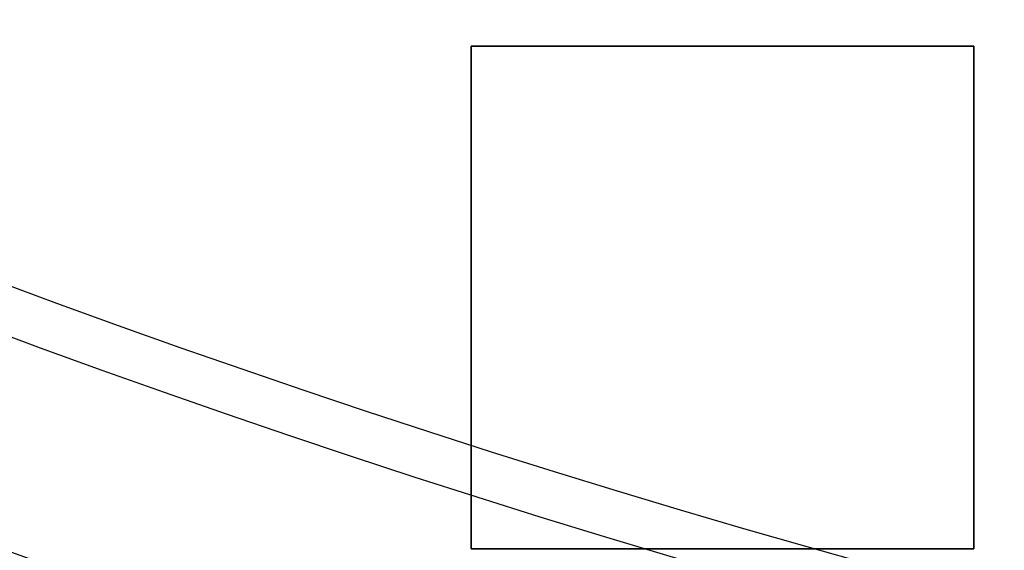
# Model space of a CAD drawing. Extents: x -135 to 743, y -143 to 384.
# Drawn here: x -37 to -27, y -103 to -97 of the extents above; entities that cross this region are included whole.
import ezdxf

# ---------------------------------------------------------------- set-up
doc = ezdxf.new("R2010")
doc.units = 0
doc.header["$LTSCALE"] = 20
doc.linetypes.add('VERDECKT', pattern=[0.375, 0.25, -0.125])
doc.layers.get('0').update_dxf_attribs({"linetype": 'CONTINUOUS'})
doc.layers.add('BLECH', color=253, linetype='CONTINUOUS')

# ---------------------------------------------------------------- blocks, each defined once
blk = doc.blocks.new('*U18')
at = {"layer": 'BLECH', "color": 32, "extrusion": (1, 0, 0)}
for p, q in [((-32.5, -102.5), (-32.5, -97.5)), ((-32.5, -97.5, 1.5), (-32.5, -97.5)), ((-32.5, -97.5, 1.5), (-32.5, -102.5, 1.5)), ((-32.5, -102.5, 1.5), (-32.5, -102.5))]:
    blk.add_line(p, q, dxfattribs=at)
at = {"layer": 'BLECH', "color": 32, "extrusion": (0, -1, 4e-16)}
for p, q in [((-32.5, -97.5), (-27.5, -97.5)), ((-27.5, -97.5, 1.5), (-32.5, -97.5, 1.5)), ((-32.5, -97.5, 1.5), (-32.5, -97.5)), ((-27.5, -97.5, 1.5), (-27.5, -97.5))]:
    blk.add_line(p, q, dxfattribs=at)
at = {"layer": 'BLECH', "color": 32, "extrusion": (0, -4e-16, -1)}
for p, q in [((-32.5, -97.5), (-27.5, -97.5)), ((-32.5, -102.5), (-32.5, -97.5)), ((-27.5, -97.5), (-27.5, -102.5)), ((-27.5, -102.5), (-32.5, -102.5))]:
    blk.add_line(p, q, dxfattribs=at)
at = {"layer": 'BLECH', "color": 32}
for p, q in [((-27.5, -97.5, 1.5), (-32.5, -97.5, 1.5)), ((-32.5, -97.5, 1.5), (-32.5, -102.5, 1.5)), ((-27.5, -102.5, 1.5), (-27.5, -97.5, 1.5)), ((-32.5, -102.5, 1.5), (-27.5, -102.5, 1.5))]:
    blk.add_line(p, q, dxfattribs=at)
at = {"layer": 'BLECH', "color": 32, "extrusion": (-1, 0, 0)}
for p, q in [((-27.5, -97.5), (-27.5, -102.5)), ((-27.5, -102.5, 1.5), (-27.5, -97.5, 1.5)), ((-27.5, -97.5, 1.5), (-27.5, -97.5)), ((-27.5, -102.5, 1.5), (-27.5, -102.5))]:
    blk.add_line(p, q, dxfattribs=at)
at = {"layer": 'BLECH', "color": 32, "extrusion": (0, 1, -4e-16)}
for p, q in [((-27.5, -102.5), (-32.5, -102.5)), ((-32.5, -102.5, 1.5), (-32.5, -102.5)), ((-32.5, -102.5, 1.5), (-27.5, -102.5, 1.5)), ((-27.5, -102.5, 1.5), (-27.5, -102.5))]:
    blk.add_line(p, q, dxfattribs=at)
at = {"layer": 'BLECH', "color": 32}
for centre in [(0, 0), (0, 0, 1.5)]:
    blk.add_circle(centre, 135, dxfattribs=at)
at = {"layer": 'BLECH', "color": 32, "extrusion": (0, -4e-16, -1)}
for centre in [(0, 0, -1.5), (0, 0)]:
    blk.add_circle(centre, 135, dxfattribs=at)
blk = doc.blocks.new('*U19')
at = {"layer": 'BLECH', "color": 32, "extrusion": (1.2e-15, -3e-16, -1)}
for centre, radius in [((0, 0, -86.49994), 110), ((0, 0, -86.49994), 110), ((0, 0, -86.49994), 109), ((0, 0, -86.49994), 109), ((0, 0, -91.70094), 106.99179), ((0, 0, -91.70094), 106.99179), ((0, 0, -90.81884), 106.51935), ((0, 0, -90.81884), 106.51935)]:
    blk.add_circle(centre, radius, dxfattribs=at)
at = {"layer": 'BLECH', "color": 32, "extrusion": (3e-16, -2.4e-15, -1)}
for centre in [(0, 0, -16.5), (0, 0, -17.5), (0, 0, -16.5)]:
    blk.add_arc(centre, 130, 196.420956, 163.579044, dxfattribs=at)
at = {"layer": 'BLECH', "color": 32}
blk.add_arc((0, 0, 17.5), 130, 16.420956, 343.579044, dxfattribs=at)
blk = doc.blocks.new('A$C60F62C40')
at = {"color": 1, "linetype": 'VERDECKT'}
for p, q in [((-32.5, -97.5), (-32.5, -102.5)), ((-27.5, -97.5), (-32.5, -97.5)), ((-27.5, -102.5), (-27.5, -97.5)), ((-32.5, -102.5), (-27.5, -102.5))]:
    blk.add_line(p, q, dxfattribs=at)
at = {"color": 3, "linetype": 'CONTINUOUS'}
blk.add_circle((0, 0), 110, dxfattribs=at)
at = {"color": 1, "linetype": 'VERDECKT'}
blk.add_circle((0, 0), 109, dxfattribs=at)
at = {"color": 3, "linetype": 'CONTINUOUS'}
for radius, start, end in [(130, 16.420956, 343.579044), (135, 180, 344.3136928)]:
    blk.add_arc((0, 0), radius, start, end, dxfattribs=at)

msp = doc.modelspace()

# ---------------------------------------------------------------- block references
for name in ['A$C60F62C40', '*U19', '*U18']:
    msp.add_blockref(name, (0, 0))

doc.saveas('drawing.dxf')
